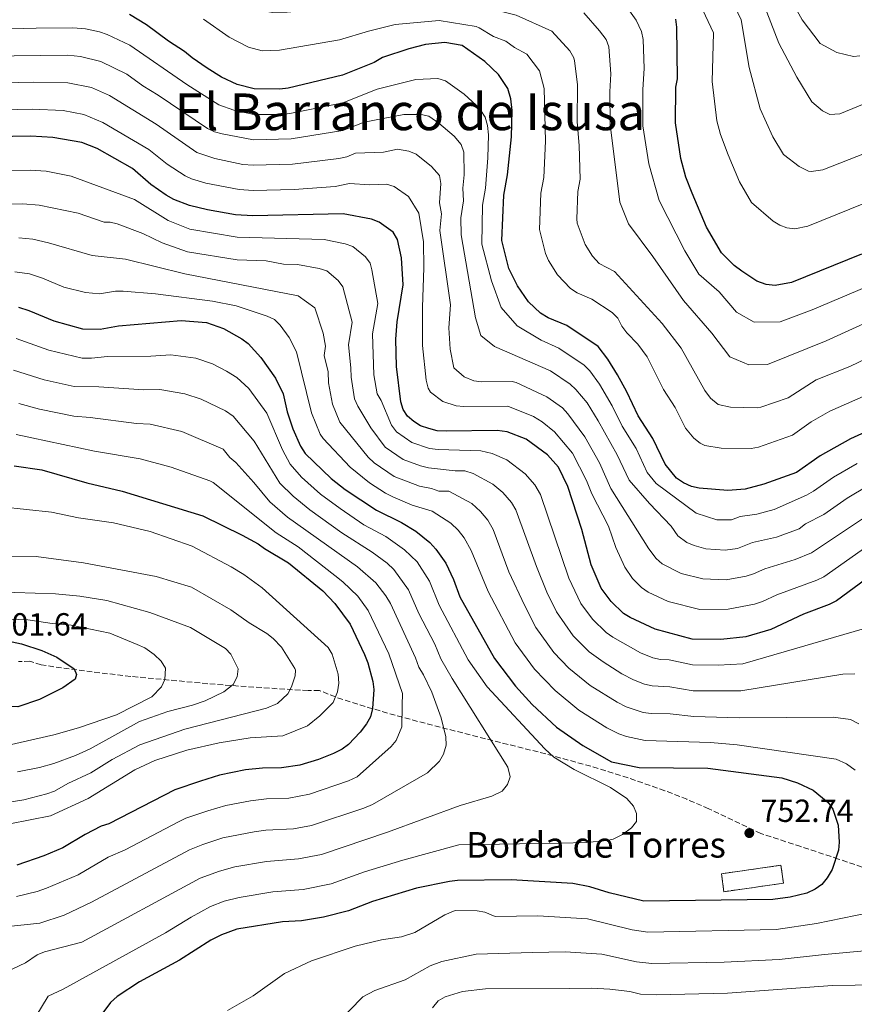
# Model space of a CAD drawing. Units: metres. Extents: x 651693 to 655153, y 4734726 to 4737115.
# Drawn here: x 653986 to 654247, y 4736572 to 4736881 of the extents above; entities that cross this region are included whole.
import ezdxf
from ezdxf.enums import TextEntityAlignment as Align

# ---------------------------------------------------------------- set-up
doc = ezdxf.new("R2010")
doc.units = ezdxf.units.M
doc.header["$MEASUREMENT"] = 0
doc.linetypes.add('DGN Style 3', pattern=[2.435890702152634, 1.739921930109024, -0.6959687720436097])
for name, color, linetype, lineweight in [('construcción   en ruinas', 1, 'Continuous', 0), ('contrucción  en ruinas', 1, 'DGN Style 3', 13), ('Cota de punto acotado terreno', 7, 'Continuous', 0), ('Curva de nivel directora', 30, 'Continuous', 30), ('Curva de nivel intermedia', 30, 'Continuous', 0), ('Punto acotado terreno (símbolo)', 7, 'Continuous', 0), ('Texto de Borda', 7, 'Continuous', 0), ('Texto de Área (paraje) menor', 7, 'Continuous', 0), ('Zona arbolada', 92, 'DGN Style 3', 0)]:
    doc.layers.add(name, color=color, linetype=linetype, lineweight=lineweight)
doc.styles.add('Style-Arial', font='arial.ttf')

# ---------------------------------------------------------------- blocks, each defined once
blk = doc.blocks.new('5PATER')
at = {"layer": 'Punto acotado terreno (símbolo)', "linetype": 'Continuous', "lineweight": 0}
h = blk.add_hatch(color=51, dxfattribs=at)
edge = h.paths.add_edge_path()
edge.add_ellipse((0, 0), major_axis=(-0.1095731443231308, -0.1110710700762829), ratio=0.9994222409660317, start_angle=0, end_angle=360)

msp = doc.modelspace()

# ---------------------------------------------------------------- linework, layer by layer
at = {"layer": 'construcción   en ruinas', "color": 1, "linetype": 'Continuous', "lineweight": 0, "extrusion": (-0.02674818210127458, 0.1883475765551652, 0.9817381143462208), "elevation": 875369.2600923775, "flags": 128}
msp.add_lwpolyline([(-1313713.200457863, -4513465.805753641), (-1313694.353227296, -4513465.805753641), (-1313694.35137026, -4513471.58800204), (-1313713.198600826, -4513471.58800204), (-1313713.200457863, -4513465.805753641)], close=True, dxfattribs=at)
at = {"layer": 'contrucción  en ruinas', "color": 1, "linetype": 'DGN Style 3', "lineweight": 13, "extrusion": (-0.02674818210127458, 0.1883475765551652, 0.9817381143462208), "elevation": 875369.2600923775, "flags": 128}
msp.add_lwpolyline([(-1313713.198600826, -4513471.58800204), (-1313694.35137026, -4513471.58800204), (-1313694.353227296, -4513465.805753641), (-1313713.200457862, -4513465.805753641), (-1313713.198600826, -4513471.58800204)], dxfattribs=at)
at = {"layer": 'Curva de nivel directora', "color": 30, "linetype": 'Continuous', "lineweight": 30, "flags": 128}
for points, elevation in [([(654169.989999999, 4736774.470000001), (654166.8899999986, 4736778.440000001), (654157.1199999986, 4736785.000000001), (654151.2600000004, 4736787.41), (654148.8799999999, 4736788.840000001), (654145.1000000001, 4736792.41), (654141.6199999999, 4736797.37), (654138.9499999988, 4736802.800000002), (654136.7499999994, 4736811.59), (654137.3199999994, 4736825.859999999), (654138.4799999995, 4736832.210000002), (654139.7499999991, 4736844.119999999), (654139.9500000002, 4736852.380000004), (654139.5700000002, 4736856.050000003), (654138.6399999983, 4736859.270000001), (654135.6499999998, 4736863.609999999), (654131.4400000009, 4736867.680000001), (654124.2599999993, 4736872.750000002), (654118.859999999, 4736873.67), (654112.8199999996, 4736872.980000001), (654107.5499999991, 4736871.710000002), (654099.3599999994, 4736868.940000001), (654096.7399999996, 4736867.420000001), (654086.7999999998, 4736863.439999999), (654069.8100000002, 4736859.350000001), (654067.1700000004, 4736859.01), (654059.0900000003, 4736859.09), (654053.7999999997, 4736860.470000002), (654048.8699999988, 4736862.840000001), (654044.3799999983, 4736865.61), (654039.6500000008, 4736868.869999999), (654037.2699999983, 4736870.880000001), (654032.2199999989, 4736874.039999999), (654025.3700000005, 4736879.230000001), (654020.0300000005, 4736882.380000001)], 700.0000000000001), ([(654249.4599999984, 4736807.320000002), (654227.5400000003, 4736798.440000001), (654222.4199999995, 4736797.470000001), (654219.5099999993, 4736797.870000001), (654216.6599999993, 4736798.850000001), (654211.8899999994, 4736802.01), (654209.5099999991, 4736803.74), (654205.5199999993, 4736807.720000001), (654200.8200000009, 4736815.820000002), (654196.3599999994, 4736826.4), (654194.3599999989, 4736831.440000001), (654192.7999999989, 4736837.300000002), (654191.1499999993, 4736848.45), (654191.2699999999, 4736859.630000001), (654191.8099999987, 4736862.279999999), (654191.5499999993, 4736878.460000004), (654191.2599999988, 4736880.940000001)], 675.0000000000001), ([(654111.2500000005, 4736753.580000001), (654109.1499999994, 4736754.930000001), (654107.2099999993, 4736756.570000002), (654105.7799999987, 4736758.620000001), (654105.0399999989, 4736761.060000001), (654103.6599999998, 4736772.180000001), (654103.5300000003, 4736780.750000002), (654103.9100000003, 4736786.17), (654105.8399999992, 4736797.730000002), (654105.24, 4736806.190000001), (654104.0300000008, 4736811.880000001), (654102.6999999987, 4736814.210000002), (654098.2300000006, 4736817.37), (654095.8999999993, 4736818.270000001), (654087.03, 4736820.02), (654058.67, 4736819.330000001), (654053.2499999999, 4736819.710000001), (654044.5199999991, 4736821.220000002), (654038.8499999985, 4736822.54), (654033.949999999, 4736824.42), (654031.4999999992, 4736825.859999999), (654026.7499999994, 4736829.17), (654020.9400000002, 4736834.160000001), (654009.8600000005, 4736840.430000001), (654005.0999999995, 4736842.300000002), (653996.0499999992, 4736843.940000001), (653989.089999999, 4736844.34), (653977.5599999998, 4736844.15)], 725.0000000000001), ([(653985.269999999, 4736790.730000001), (653988.480000001, 4736789.699999999), (653996.2999999997, 4736786.430000001), (654005.2800000005, 4736783.980000001), (654010.8399999995, 4736783.800000003), (654016.5599999992, 4736784.870000001), (654036.2099999988, 4736786.600000001), (654044.1900000006, 4736785.87), (654049.479999999, 4736783.99), (654055.2100000001, 4736780.78)], 750.0000000000001), ([(654055.2100000001, 4736780.78), (654057.2399999995, 4736779.300000001), (654061.1899999991, 4736774.990000002), (654065.76, 4736768.480000001), (654068.1899999997, 4736763.609999999), (654069.4599999993, 4736757.95), (654071.2000000004, 4736752.560000001), (654073.6300000001, 4736747.190000001), (654075.0699999996, 4736744.860000002), (654083.2100000001, 4736736.990000002), (654087.5899999988, 4736733.630000002), (654097.4900000007, 4736727.100000001), (654105.3099999994, 4736723.220000003), (654109.7899999986, 4736720.5), (654114.1200000005, 4736717.010000001), (654116.0400000005, 4736714.920000001), (654119.1699999997, 4736710.5), (654121.5900000005, 4736705.400000001), (654123.5700000008, 4736699.980000001), (654134.4699999995, 4736680.630000001), (654140.9600000004, 4736672.020000001), (654146.230000001, 4736666.230000002), (654153.8999999999, 4736659.07), (654162.1099999998, 4736653.400000002), (654171.0999999996, 4736648.300000002), (654179.7199999986, 4736646.52), (654201.2799999992, 4736646.230000001), (654224.4800000002, 4736643.240000002), (654229.42, 4736641.680000001), (654234.2799999993, 4736639.4), (654238.9599999997, 4736635.470000002), (654240.4100000004, 4736633.380000002), (654242.1000000002, 4736628.41), (654242.4600000001, 4736623.130000001), (654242.1799999984, 4736620.570000002), (654240.2400000005, 4736614.550000003), (654238.629999999, 4736611.930000001), (654237.0199999998, 4736609.789999999), (654234.9599999988, 4736608.37), (654232.3499999981, 4736607.130000002), (654227.0899999987, 4736605.880000002), (654221.6599999995, 4736605.07), (654181.1800000004, 4736604.630000004), (654170.3899999988, 4736607.189999999), (654164.3200000003, 4736609.100000001), (654159.0199999985, 4736610.180000001), (654139.6699999986, 4736611.289999999), (654122.869999999, 4736611.029999999), (654120.2899999997, 4736610.75), (654109.9699999997, 4736608.7), (654096.1499999996, 4736604.480000001), (654088.6999999997, 4736601.550000003), (654080.8699999999, 4736599.600000001), (654073.8899999994, 4736598.480000001), (654068.0199999998, 4736598.15), (654053.699999999, 4736595.800000002), (654048.8199999996, 4736594.08), (654045.5199999983, 4736592.380000002), (654035.7300000006, 4736586.100000001), (654023.1399999997, 4736579.310000001), (654016.1500000004, 4736574.730000001), (654014.0599999981, 4736572.810000001), (654011.0699999996, 4736568.77)], 750.0000000000001), ([(654256.3200000004, 4736754.130000001), (654245.9899999994, 4736749.510000001), (654236.480000001, 4736744.130000004), (654229.0999999982, 4736738.940000001), (654218.8599999989, 4736735.25), (654213.0000000005, 4736733.680000001), (654207.5699999989, 4736733.29), (654198.5700000002, 4736734.040000001), (654196.1299999993, 4736734.520000001), (654193.6700000005, 4736735.660000001), (654191.5000000002, 4736737.130000002), (654187.9299999983, 4736741.52), (654183.99, 4736749.580000003), (654179.399999999, 4736756.680000001), (654175.9199999988, 4736764.210000001), (654173.0099999985, 4736769.52), (654169.989999999, 4736774.470000001)], 700.0000000000001), ([(654252.7199999995, 4736706.880000001), (654241.5500000003, 4736698.710000001), (654239.3399999997, 4736697.54), (654231.3099999988, 4736694.540000001), (654221.0199999979, 4736689.690000001), (654213.2100000004, 4736687.460000002), (654205.3699999994, 4736686.619999999), (654196.3199999993, 4736686.699999999), (654184.7499999999, 4736689.810000001), (654176.9299999991, 4736693.45), (654174.8199999991, 4736694.790000001), (654170.9599999988, 4736698.53), (654167.8399999986, 4736702.710000004), (654164.7400000006, 4736709.95), (654161.779999999, 4736721.050000002), (654157.36, 4736734.57), (654154.5199999991, 4736740.619999999), (654151.0599999991, 4736744.460000001), (654144.2999999998, 4736749.369999999), (654138.35, 4736751.66), (654135.280000001, 4736752.080000001), (654119.2799999992, 4736751.820000002), (654116.4599999984, 4736752.010000002), (654113.8599999989, 4736752.680000001), (654111.2500000005, 4736753.580000001)], 725.0000000000001), ([(653983.8600000008, 4736741.03), (653992.5600000002, 4736739.77), (654006.6299999984, 4736735.730000001), (654017.7300000006, 4736733.080000003), (654043.0399999995, 4736725.359999999), (654055.3699999988, 4736719.330000001), (654060.3499999987, 4736716.590000001), (654062.3400000002, 4736715.07), (654069.8599999994, 4736710.62), (654080.5900000005, 4736701.850000001), (654084.4199999993, 4736697.910000001), (654089.2299999995, 4736691.4), (654093.7200000001, 4736681.9), (654094.7699999983, 4736679.260000001), (654096.3399999996, 4736673.4), (654096.6399999991, 4736670.91), (654096.2399999991, 4736664.92), (654095.5700000006, 4736662.32), (654094.3500000003, 4736660.15), (654092.360000001, 4736657.57), (654088.6500000006, 4736653.740000002), (654086.65, 4736652.250000001), (654083.9900000002, 4736650.840000001), (654079.2999999986, 4736649.03), (654073.3899999987, 4736647.230000001), (654067.6899999991, 4736646.350000001), (654061.7100000001, 4736646.250000002), (654056.4100000003, 4736645.710000001), (654048.2499999997, 4736644.09), (654042.2500000005, 4736642.180000002), (654034.2899999988, 4736639.460000001), (654013.5199999994, 4736628.779999999), (654011.11, 4736628.100000001), (654006.1099999998, 4736625.529999999), (653999.1799999987, 4736621.28), (653993.2100000007, 4736618.800000002), (653984.7799999994, 4736615.84)], 775.0000000000001), ([(653985.0399999988, 4736665.51), (653978.8600000007, 4736665.65), (653970.5799999994, 4736668.34), (653967.7299999995, 4736669.820000002), (653963.5199999984, 4736672.680000001), (653958.23, 4736677.470000001), (653955.5599999989, 4736680.510000001), (653954.0500000003, 4736683.310000001), (653953.4299999988, 4736685.79), (653953.5299999993, 4736686.42), (653954.7400000008, 4736687.850000001), (653957.0099999995, 4736688.890000002), (653967.2800000003, 4736688.78), (653972.03, 4736688.310000001), (653986.1799999987, 4736685.28), (653992.5199999999, 4736683.100000001), (653997.2299999995, 4736681.050000001), (654002.6699999998, 4736677.380000001), (654003.4099999998, 4736675.630000001), (654002.9600000004, 4736674.150000001), (653999.1899999997, 4736671.490000002), (653991.8299999991, 4736667.74), (653985.0399999988, 4736665.51)], 800.0000000000003)]:
    msp.add_lwpolyline(points, dxfattribs=dict(at, elevation=elevation))
at = {"layer": 'Curva de nivel intermedia', "color": 30, "linetype": 'Continuous', "lineweight": 0, "flags": 128}
for points, elevation in [([(653978.2400000015, 4736919.939999999), (653986.0500000013, 4736920.810000001), (653997.8600000021, 4736921.470000001), (654004.6300000001, 4736921.09), (654007.7800000017, 4736919.640000002), (654011.51, 4736918.81), (654013.8200000012, 4736917.859999999), (654018.1500000008, 4736913.98), (654022.2700000001, 4736911.099999999), (654026.07, 4736907.31), (654030.29, 4736904.619999998), (654032.370000001, 4736902.59), (654043.6500000019, 4736894.490000002), (654055.8200000002, 4736886.55), (654061.7100000001, 4736883.63), (654064.9900000012, 4736883.039999999), (654069.4700000006, 4736883.199999998), (654089.2600000007, 4736884.96), (654097.6800000007, 4736886.06), (654112.2800000008, 4736886.949999999), (654124.9500000001, 4736885.850000001), (654130.490000001, 4736884.970000002), (654141.24, 4736882.220000001), (654152.36, 4736877.199999999)], 690), ([(654252.5800000011, 4736855.429999999), (654242.6900000003, 4736851.339999998), (654239.4800000006, 4736851.109999998), (654237.2499999999, 4736852.199999999), (654233.8800000015, 4736855.050000001), (654229.200000001, 4736862.84), (654223.5100000004, 4736873.470000002), (654212.7200000009, 4736901.319999999)], 660.0000000000001), ([(654250.9000000001, 4736839.080000001), (654237.3000000013, 4736833.740000002), (654233.6600000003, 4736833.199999998), (654232.8200000019, 4736833.37), (654229.8600000005, 4736834.779999998), (654224.9400000006, 4736838.56), (654221.6100000005, 4736844.140000002), (654217.6699999997, 4736852.92), (654214.2200000008, 4736865.850000001), (654211.7100000007, 4736880.74), (654205.4500000001, 4736893.99)], 665), ([(654248.8799999995, 4736869.439999999), (654246.9500000007, 4736869.300000001), (654241.7400000005, 4736870.51), (654236.500000001, 4736873.349999999), (654230.8600000017, 4736880.730000001), (654224.25, 4736892.720000001)], 655), ([(654250.1300000012, 4736823.180000001), (654232.5899999995, 4736816.069999999), (654228.4900000002, 4736815.300000001), (654226.0500000016, 4736815.569999998), (654223.8900000001, 4736816.4), (654221.7100000009, 4736817.71), (654214.9800000007, 4736823.49), (654211.2100000001, 4736829.98), (654207.6500000015, 4736838.439999999), (654205.28, 4736844.859999998), (654204.1, 4736849.13), (654202.6100000013, 4736861.449999998), (654203.0100000014, 4736876.71), (654198.0600000004, 4736887.470000001)], 670.0000000000001), ([(654176.2500000017, 4736884.27), (654178.7999999998, 4736880.669999998), (654180.4900000019, 4736877.07), (654180.9700000002, 4736874.619999998), (654181.3200000012, 4736865.529999999), (654180.9299999999, 4736858.909999999), (654180.9299999999, 4736847.579999999), (654182.7800000008, 4736835.59), (654186.0000000016, 4736824.17), (654194.0300000004, 4736808.34), (654198.4100000013, 4736801.060000001), (654204.7800000017, 4736795.550000001), (654210.2500000012, 4736789.180000001), (654215.8200000012, 4736786.02), (654223.9300000004, 4736786.149999999), (654233.9400000018, 4736789.88), (654254.4299999995, 4736798.609999998)], 680), ([(654043.2600000007, 4736880.960000001), (654051.2800000005, 4736875.349999999), (654057.3800000005, 4736872.189999999), (654061.6200000005, 4736871.09), (654067.0800000011, 4736871.220000001), (654085.860000001, 4736874.509999998), (654094.9000000001, 4736877.249999999), (654103.3100000012, 4736879.34), (654117.0500000007, 4736880.560000001), (654128.6900000017, 4736878.699999999), (654129.5900000001, 4736878.289999999), (654134.0899999995, 4736875.539999999), (654137.9600000009, 4736874.03), (654140.660000001, 4736872.09), (654144.5700000003, 4736870.050000002), (654148.5700000012, 4736864.79), (654149.9900000006, 4736859.26), (654150.3600000016, 4736842.76), (654149.860000001, 4736831.350000001), (654148.9500000012, 4736826.430000001), (654148.4900000008, 4736815.019999999), (654150.430000001, 4736807.52), (654151.3099999994, 4736805.350000001), (654154.2000000017, 4736800.850000001), (654158.2000000004, 4736796.59), (654160.3399999995, 4736795.170000001), (654164.9700000008, 4736793.279999999), (654171.2899999997, 4736789.029999998), (654173.0900000012, 4736787.300000001), (654174.3699999999, 4736784.730000001), (654175.8700000017, 4736782.699999998), (654179.2900000017, 4736779.180000001), (654182.3100000013, 4736775.189999998), (654187.420000001, 4736764.92), (654191.0900000011, 4736759.24), (654194.2600000006, 4736752.77), (654196.9000000004, 4736749.699999998), (654198.8400000005, 4736748.100000001), (654200.3400000003, 4736747.369999999), (654205.4700000001, 4736746.5), (654214.8800000001, 4736746.439999999), (654217.1900000013, 4736746.890000001), (654227.7600000015, 4736750.65), (654233.6700000013, 4736754.800000001), (654239.5499999998, 4736758.130000002), (654252.570000002, 4736763.84)], 695), ([(654162.4200000004, 4736882.92), (654167.3700000015, 4736877.32), (654169.3700000019, 4736874.630000001), (654170.2100000001, 4736872.269999999), (654170.8700000017, 4736863.789999999), (654170.5900000001, 4736858.199999998), (654170.6500000004, 4736847.970000001), (654173.6700000003, 4736823.649999999), (654176.3700000002, 4736816.880000001), (654184.0000000012, 4736806.609999998), (654193.6399999993, 4736792.810000001), (654202.570000001, 4736782.56), (654208.2000000015, 4736775.189999998), (654214.0900000011, 4736772.680000001), (654219.9299999995, 4736772.779999998), (654238.3099999994, 4736780.210000001), (654257.1699999998, 4736788.769999999)], 685.0000000000001), ([(653962.9500000007, 4736877.460000001), (653990.8400000012, 4736878.13), (654002.2300000017, 4736878.239999999), (654006.2199999993, 4736877.949999998), (654010.6500000017, 4736877.01), (654013.0099999999, 4736876.180000001), (654020.14, 4736872.779999998), (654038.0500000005, 4736860.46), (654048.0300000006, 4736854.13), (654052.7000000001, 4736852.489999999), (654059.0099999999, 4736851.140000001), (654067.7699999996, 4736851.130000001), (654070.2500000005, 4736851.41), (654086.8500000013, 4736854.759999998), (654097.6900000018, 4736859.000000001), (654109.7400000017, 4736862.099999999), (654116.6700000007, 4736862.389999999), (654119.0500000013, 4736861.67), (654124.9500000001, 4736857.51), (654128.6500000014, 4736854.019999999), (654130.1199999999, 4736852.4), (654131.4499999998, 4736850.259999999), (654132.2000000008, 4736847.680000001), (654132.5000000005, 4736844.749999999), (654132.3200000015, 4736837.560000001), (654131.5700000006, 4736827.980000001), (654130.6400000006, 4736822.640000001), (654130.4500000007, 4736810.509999999), (654133.4800000016, 4736798.99), (654136.5400000016, 4736790.600000001), (654141.5000000015, 4736784.830000001), (654149.0400000009, 4736780.409999999), (654154.5599999994, 4736777.869999998), (654162.5099999999, 4736772.529999998), (654164.3000000003, 4736770.800000001), (654167.290000001, 4736766.619999998), (654171.3099999998, 4736759.859999999), (654174.4200000011, 4736753.470000001), (654178.7700000008, 4736746.430000001), (654182.3100000013, 4736738.890000001), (654185.0700000018, 4736735.5), (654197.6200000001, 4736726.159999999), (654204.1400000001, 4736724.13), (654208.7000000001, 4736724.119999998), (654211.4100000011, 4736725.109999998), (654216.6600000015, 4736725.849999999), (654222.0199999993, 4736727.359999999), (654232.2200000007, 4736731.850000001), (654234.4200000003, 4736733.029999998), (654240.7100000001, 4736737.500000001), (654248.0700000003, 4736741.759999999)], 705), ([(654152.36, 4736877.199999999), (654158.0300000005, 4736871.010000001), (654159.3000000003, 4736868.86), (654159.4900000001, 4736867.949999998), (654160.4300000012, 4736860.539999999), (654160.3799999999, 4736848.849999999), (654160.9699999999, 4736841.390000001), (654161.2600000004, 4736830.819999999), (654160.5700000019, 4736827.009999999), (654160.2300000022, 4736818.439999999), (654160.3799999999, 4736817.029999998), (654162.8499999996, 4736810.329999999), (654165.1100000016, 4736806.749999999), (654167.2599999997, 4736804.449999999), (654172.0700000019, 4736801.880000001), (654186.9400000004, 4736785.56), (654192.9000000017, 4736777.859999999), (654200.3400000003, 4736764.66), (654202.0999999995, 4736762.17), (654204.5600000003, 4736760.25), (654208.3600000001, 4736759.400000001), (654216.7700000012, 4736759.2), (654217.890000001, 4736759.350000001), (654226.4299999994, 4736762.350000001), (654235.2600000005, 4736767.959999999), (654245.7300000001, 4736772.170000001), (654260.3200000013, 4736779.100000001)], 690), ([(654158.110000001, 4736766.63), (654151.9900000012, 4736770.749999999), (654134.4600000007, 4736778.38), (654130.1900000013, 4736781.88), (654128.4800000016, 4736787.380000001), (654123.9800000021, 4736813.42), (654123.8900000004, 4736818.699999998), (654124.7000000018, 4736824.08), (654124.4900000016, 4736827.99), (654124.9299999997, 4736832.16), (654124.8200000003, 4736839.310000001), (654123.9700000009, 4736841.66), (654121.7500000015, 4736844.349999999), (654116.9300000002, 4736848.42), (654113.85, 4736850.599999999), (654111.3900000014, 4736851.109999998), (654106.0600000004, 4736851.100000001), (654093.5299999999, 4736848.679999999), (654086.8900000014, 4736846.07), (654070.6999999998, 4736843.470000001), (654058.9200000004, 4736843.189999999), (654049.1100000002, 4736844.999999999), (654046.6800000005, 4736845.659999999), (654044.5100000004, 4736846.699999998), (654029.0000000002, 4736857.179999999), (654024.2300000006, 4736860.060000001), (654019.1699999999, 4736863.71), (654011.0300000017, 4736867.710000001), (654004.7100000007, 4736869.289999999), (654000.6900000017, 4736869.67), (653975.3, 4736869.400000001)], 710.0000000000001), ([(654099.6100000018, 4736839.329999999), (654090.9100000004, 4736838.980000001), (654088.1299999999, 4736837.859999998), (654085.6900000012, 4736837.3), (654071.1400000001, 4736835.529999999), (654058.8400000001, 4736835.23), (654055.5900000001, 4736835.46), (654046.77, 4736837.259999999), (654041.1200000016, 4736839.199999999), (654028.4200000013, 4736848.039999999), (654013.8099999999, 4736857.009999999), (654008.1000000013, 4736859.550000001), (654000.7300000021, 4736860.980000001), (653989.9699999995, 4736861.23), (653975.5500000004, 4736860.930000001)], 715.0000000000001), ([(653975.3100000012, 4736852.439999999), (653989.5300000014, 4736852.789999999), (653999.2300000021, 4736852.38), (654005.7000000008, 4736851.059999999), (654011.7300000013, 4736848.640000001), (654026.1000000013, 4736840.16), (654031.8099999998, 4736835.569999999), (654037.4699999995, 4736831.850000001), (654039.4600000009, 4736830.9), (654043.9300000013, 4736829.59), (654054.420000001, 4736827.59), (654058.7500000005, 4736827.279999999), (654071.5900000016, 4736827.59), (654084.4999999999, 4736828.54), (654088.9700000002, 4736829.499999999), (654095.3200000003, 4736829.020000001), (654100.5400000017, 4736829.26), (654102.9400000002, 4736828.529999998), (654107.4400000017, 4736825.390000001), (654110.7499999999, 4736820.210000001), (654112.1900000015, 4736811.15), (654112.3200000012, 4736803.029999999), (654111.8700000019, 4736790.689999999), (654111.8800000009, 4736778.730000001), (654113.0300000019, 4736767.81), (654113.6399999999, 4736765.38), (654114.400000002, 4736764.100000001), (654118.2100000008, 4736761.210000002), (654122.3600000015, 4736759.81), (654124.8400000003, 4736759.570000002), (654138.5599999999, 4736759.67), (654146.6400000001, 4736756.42), (654149.3800000005, 4736754.819999998), (654153.2300000016, 4736751.640000001), (654158.8399999997, 4736744.970000001), (654163.2499999999, 4736736.41), (654164.8900000004, 4736732.220000002), (654170.1000000006, 4736722.149999999), (654172.480000001, 4736715.369999998), (654175.2599999993, 4736709.25), (654177.6900000012, 4736705.720000001), (654180.520000001, 4736702.890000002)], 720), ([(654254.8099999995, 4736727.720000001), (654233.7500000017, 4736713.789999997), (654228.6700000013, 4736711.689999999), (654219.1000000002, 4736708.759999999), (654215.6400000001, 4736707.130000001), (654213.2400000017, 4736706.420000001), (654206.980000001, 4736705.33), (654199.7500000002, 4736705.56), (654192.8800000015, 4736707.289999999), (654186.9200000003, 4736710.27), (654185.0899999996, 4736711.960000002), (654182.7400000005, 4736715.029999998), (654170.9100000019, 4736733.869999998), (654167.3700000015, 4736741.929999999), (654162.7800000003, 4736750.109999999), (654157.4200000004, 4736757.349999999), (654155.6900000003, 4736759.140000001), (654150.8500000011, 4736762.67), (654141.26, 4736767.170000001), (654139.9900000005, 4736767.470000001), (654130.3900000004, 4736767.309999999), (654127.9200000004, 4736767.62), (654124.9100000019, 4736768.920000001), (654121.7200000001, 4736771.679999999), (654120.5600000002, 4736777.57), (654120.150000001, 4736784.27), (654120.6200000005, 4736791.480000001), (654117.2400000007, 4736814.76), (654117.8100000008, 4736820.01), (654117.2200000007, 4736823.400000001), (654117.6000000006, 4736829.480000001), (654117.2200000007, 4736831.939999999), (654114.6600000013, 4736834.839999998), (654109.8800000005, 4736838.649999999), (654107.5900000016, 4736839.640000001), (654103.9800000016, 4736840.209999999), (654099.6100000018, 4736839.329999999)], 715.0000000000001), ([(653974.9700000016, 4736833.430000001), (653988.91, 4736833.699999998), (653993.89, 4736833.300000001), (654001.7800000003, 4736831.779999998), (654021.5599999994, 4736824.429999999), (654032.1100000016, 4736817.869999999), (654038.9500000014, 4736815.189999999), (654053.7500000005, 4736812.649999999), (654081.070000001, 4736811.880000001), (654087.6500000014, 4736810.529999998), (654090.0300000019, 4736809.76), (654094.0400000019, 4736806.519999999), (654095.4600000011, 4736804.5), (654096.0100000009, 4736802.41), (654097.8200000015, 4736791.880000001), (654096.2400000012, 4736782.350000001), (654096.6300000001, 4736769.509999999), (654097.6800000007, 4736763.619999999), (654098.91, 4736761.439999999), (654102.1900000012, 4736753.719999999), (654103.7000000001, 4736751.71), (654108.5000000012, 4736748.279999998), (654114.0199999998, 4736746.470000001)], 730), ([(653973.38, 4736822.779999999), (653986.5800000011, 4736823.060000001), (653991.7399999998, 4736822.659999999), (654003.9500000007, 4736820.130000001), (654012.1100000013, 4736817.34), (654013.9700000009, 4736817.399999999), (654016.1900000004, 4736816.880000001), (654024.2200000016, 4736813.859999999), (654030.2699999998, 4736810.849999998), (654038.2600000006, 4736808.039999999), (654053.8200000019, 4736805.609999998), (654062.9000000014, 4736805.26), (654068.3000000014, 4736804.179999999), (654072.6399999999, 4736804.100000001), (654079.4400000017, 4736802.869999998), (654081.8300000011, 4736802.140000001)], 735.0000000000001), ([(653985.3200000003, 4736812.429999999), (653989.7599999994, 4736811.99), (653994.6900000002, 4736810.859999999), (654008.3800000007, 4736806.890000001), (654018.780000001, 4736805.759999999), (654037.3600000021, 4736801.189999999), (654072.8500000001, 4736794.289999997), (654078.1100000016, 4736790.470000001), (654080.7000000001, 4736782.630000001), (654081.5100000014, 4736778.519999999), (654081.0199999998, 4736775.559999999), (654082.3300000017, 4736770.470000001), (654082.3800000009, 4736767.039999999), (654083.6600000015, 4736760.310000001), (654085.9500000004, 4736754.720000001), (654094.870000001, 4736743.699999999), (654096.7000000017, 4736741.980000001), (654102.9900000015, 4736737.689999999), (654110.9000000019, 4736734.66), (654114.6300000001, 4736733.909999998), (654116.9900000005, 4736733.079999999), (654120.1200000019, 4736733.079999999), (654127.2800000012, 4736729.17), (654130.0500000005, 4736726.74), (654132.3000000014, 4736723.980000001), (654134.0200000004, 4736721.029999999), (654138.9600000001, 4736707.829999999), (654143.7800000013, 4736697.300000001), (654147.370000001, 4736690.359999998), (654153.0500000005, 4736682.509999999), (654157.6700000007, 4736677.649999999), (654164.4299999999, 4736672.210000001), (654172.9000000012, 4736666.970000001), (654175.6799999997, 4736665.449999999), (654181.0000000015, 4736663.710000001), (654183.4700000014, 4736663.369999998), (654189.4700000007, 4736663.289999999), (654196.8600000001, 4736662.449999998), (654211.0900000016, 4736662.029999999), (654240.5100000009, 4736662.289999999), (654245.9600000003, 4736661.560000001), (654248.570000001, 4736660.189999998)], 740.0000000000001), ([(653984.0700000009, 4736801.789999999), (653988.7400000002, 4736801.13), (653992.7600000014, 4736799.849999999), (653999.4900000015, 4736796.960000001), (654006.2000000014, 4736795.279999998), (654010.5900000012, 4736794.939999999), (654015.7000000009, 4736795.710000002), (654018.05, 4736795.74), (654028.1799999999, 4736794.929999999), (654046.000000001, 4736792.640000001), (654053.4900000012, 4736791.109999999), (654063.1400000004, 4736787.92), (654065.5099999999, 4736786.869999999), (654067.28, 4736785.099999999), (654070.0300000014, 4736781.179999999), (654072.3800000006, 4736776.76), (654077.0700000002, 4736757.66), (654079.7900000003, 4736750.960000001), (654080.7600000004, 4736749.600000001), (654089.1600000003, 4736740.59), (654095.250000001, 4736735.71), (654100.24, 4736732.4), (654102.5600000002, 4736731.329999999), (654108.650000001, 4736728.73), (654114.9299999997, 4736726.79), (654120.7000000008, 4736723.090000001), (654123.040000001, 4736720.830000001), (654124.8899999995, 4736718.430000001), (654127.070000001, 4736714.51), (654132.400000002, 4736701.680000001), (654140.9500000017, 4736685.52), (654147.0100000012, 4736677.260000001), (654153.4000000015, 4736670.579999999), (654160.7999999999, 4736664.5), (654169.6600000003, 4736658.919999998), (654173.4199999998, 4736656.989999999), (654175.7900000013, 4736656.199999998), (654181.5900000016, 4736654.949999998), (654202.0999999995, 4736654.31), (654210.5199999993, 4736653.569999999), (654241.49, 4736649.059999999), (654244.7500000012, 4736647.609999998), (654247.4300000012, 4736645.63)], 745), ([(654081.8300000011, 4736802.140000001), (654085.4000000006, 4736799.100000001), (654086.8900000014, 4736797.12), (654089.8100000008, 4736786.029999998), (654088.6300000005, 4736778.930000001), (654089.4300000007, 4736771.75), (654089.4700000009, 4736768.749999999), (654090.5999999996, 4736762.05), (654091.5499999997, 4736759.73), (654095.7100000015, 4736752.899999999), (654100.2000000019, 4736746.849999998), (654105.7499999997, 4736742.99), (654111.2599999994, 4736740.970000001), (654113.6900000013, 4736740.38), (654122.0800000001, 4736739.4), (654125.0800000017, 4736739.45), (654127.7000000014, 4736738.569999999), (654133.8600000015, 4736735.240000002), (654137.0500000013, 4736732.639999999), (654139.7100000011, 4736729.519999999), (654141.0800000012, 4736727.230000001), (654147.6000000013, 4736709.439999998), (654150.810000001, 4736701.4), (654153.8100000005, 4736695.220000001), (654159.1000000013, 4736687.75), (654164.1100000002, 4736682.699999998), (654168.4300000009, 4736679.59), (654174.3300000017, 4736675.880000001), (654177.9700000007, 4736673.99), (654181.4100000006, 4736672.640000001), (654183.8500000014, 4736672.100000001), (654189.3400000011, 4736671.739999999), (654196.6900000003, 4736670.529999998), (654211.6600000015, 4736670.49), (654243.6200000001, 4736675.77), (654247.390000001, 4736675.83)], 735.0000000000001), ([(653984.4900000012, 4736780.869999997), (653994.7999999998, 4736777.210000001), (654005.2200000002, 4736774.759999999), (654008.1500000005, 4736774.720000001), (654013.1200000015, 4736775.279999999), (654026.7600000006, 4736775.390000001), (654032.9900000001, 4736775.749999999), (654040.810000001, 4736774.73), (654046.000000001, 4736772.929999998), (654050.4700000014, 4736770.7), (654053.640000001, 4736768.710000001), (654057.4500000018, 4736765.199999999), (654063.0399999998, 4736757.539999999), (654067.9999999999, 4736745.980000001), (654070.3500000011, 4736741.48), (654073.9000000006, 4736737.439999999), (654079.900000002, 4736732.099999999), (654086.1000000002, 4736727.619999999), (654093.5099999999, 4736722.539999999), (654100.3300000017, 4736718.84), (654106.2700000005, 4736714.730000001), (654110.1399999995, 4736710.92), (654114.04, 4736704.869999999), (654117.1300000013, 4736697.359999999), (654126.1900000004, 4736680.269999999), (654132.1000000002, 4736671.8)], 755), ([(653983.6799999997, 4736770.960000001), (653993.2999999999, 4736767.98), (654002.6600000008, 4736765.869999999), (654010.4500000007, 4736765.749999999), (654024.5000000009, 4736764.810000001), (654029.5000000009, 4736764.939999999), (654037.4300000013, 4736763.59), (654042.5200000008, 4736761.88), (654050.1400000006, 4736758.27), (654052.5700000003, 4736756.619999998), (654059.0600000012, 4736748.779999999), (654067.2000000017, 4736735.560000001), (654071.3400000012, 4736731.470000001), (654076.5800000007, 4736727.199999998), (654086.5800000008, 4736720.050000001)], 760), ([(654251.440000001, 4736734.74), (654244.9500000001, 4736730.86), (654237.6400000011, 4736725.769999999), (654231.8899999999, 4736722.82), (654229.8500000014, 4736721.32), (654222.7999999993, 4736718.689999999), (654215.2600000001, 4736716.939999999), (654210.5599999997, 4736715.12), (654206.6900000004, 4736714.619999999), (654200.6100000008, 4736715.039999999), (654196.9500000018, 4736716.019999999), (654194.6600000008, 4736717.009999999), (654191.8600000001, 4736719.029999999), (654189.7900000003, 4736722.100000001), (654182.9700000007, 4736729.17), (654176.6000000006, 4736736.48), (654172.9100000003, 4736744.479999999), (654166.9300000012, 4736755.13), (654163.4500000009, 4736760.779999998), (654159.9500000007, 4736764.949999998), (654158.110000001, 4736766.63)], 710.0000000000001), ([(653985.3400000005, 4736760.59), (653991.8100000013, 4736758.76), (654002.5700000015, 4736756.58), (654007.7400000015, 4736756.180000001), (654022.240000001, 4736754.230000001), (654026.5599999995, 4736754.05)], 765.0000000000001), ([(654026.5599999995, 4736754.05), (654036.4600000014, 4736751.770000001), (654049.4000000008, 4736746.199999998), (654051.4500000004, 4736743.58), (654053.4100000006, 4736742.020000001), (654059.0000000009, 4736735.76), (654063.9899999998, 4736729.749999999), (654069.5900000011, 4736724.900000001), (654091.5200000005, 4736709.319999999), (654097.1900000012, 4736704.34), (654100.3300000017, 4736700.289999999), (654101.78, 4736697.819999999), (654109.620000001, 4736680.869999998), (654110.6700000016, 4736677.929999999), (654112.1900000015, 4736675.49), (654114.7599999997, 4736670.119999999), (654117.7400000015, 4736662.039999999), (654119.1500000019, 4736656.09), (654119.2800000014, 4736653.519999999), (654118.440000001, 4736650.689999999), (654117.2000000007, 4736648.439999999), (654113.4200000009, 4736644.789999997), (654096.1699999997, 4736634.869999998), (654093.4299999994, 4736633.689999999), (654077.1000000014, 4736628.33), (654071.4500000009, 4736627.310000001), (654062.7400000005, 4736626.859999999), (654059.0800000014, 4736626.359999998), (654049.28, 4736624.4), (654043.0400000017, 4736622.34), (654038.8200000017, 4736620.649999999), (654008.1600000017, 4736604.3), (653999.5600000008, 4736600.180000001), (653991.9800000011, 4736597.719999999), (653983.1100000021, 4736596.720000001)], 765.0000000000001), ([(653984.5500000014, 4736750.810000001), (654009.1100000016, 4736745.599999999), (654023.3400000008, 4736743.199999998), (654033.0700000006, 4736740.599999999), (654045.2400000012, 4736736.27), (654046.2200000001, 4736735.779999999), (654065.9700000002, 4736719.98), (654072.9300000005, 4736715.59), (654084.4200000016, 4736706.680000001), (654086.9299999995, 4736704.689999999), (654091.5499999997, 4736700.119999999), (654094.88, 4736695.699999998), (654101.2700000004, 4736682.100000001), (654105.6200000001, 4736669.660000001), (654105.4900000005, 4736666.009999999), (654105.3899999999, 4736659.189999999), (654103.5700000004, 4736654.989999999), (654102.0700000006, 4736653.02), (654091.400000002, 4736643.55), (654088.7100000009, 4736642.269999999), (654076.4500000009, 4736638.09), (654069.950000001, 4736636.890000001), (654062.9700000006, 4736636.630000002), (654058.0000000017, 4736636.079999999), (654050.23, 4736634.579999999), (654044.5400000014, 4736632.900000001), (654037.7000000018, 4736630.560000001), (654035.440000002, 4736629.480000001), (654018.6600000004, 4736620.690000001), (654013.3499999995, 4736618.359999998), (654003.9700000007, 4736612.890000001), (653994.0199999998, 4736608.66), (653991.0500000013, 4736607.619999999), (653984.5800000007, 4736606.11)], 770), ([(654114.0199999998, 4736746.470000001), (654116.7200000001, 4736746.090000001), (654130.1800000002, 4736745.76), (654133.6900000017, 4736744.899999999), (654138.2600000004, 4736742.900000001), (654144.0600000008, 4736738.550000001), (654147.1100000017, 4736735.069999998), (654148.7900000003, 4736732.069999999), (654157.730000001, 4736705.779999999), (654161.4700000006, 4736697.890000001), (654165.1500000019, 4736693), (654169.4600000012, 4736688.749999999), (654171.5199999999, 4736687.320000002), (654180.2200000014, 4736682.439999999), (654184.0200000012, 4736680.890000001), (654186.4700000011, 4736680.369999999), (654189.2100000014, 4736680.189999999), (654196.5100000014, 4736678.619999999), (654204.5500000014, 4736678.539999999), (654212.2300000016, 4736678.960000001), (654253.5800000001, 4736691.020000001)], 730), ([(653979.9300000013, 4736728.140000001), (653995.5700000009, 4736726.52), (654004.0600000002, 4736724.749999999), (654015.0300000004, 4736723.189999999), (654026.5000000015, 4736720.399999999), (654039.6799999999, 4736715.830000001)], 780.0000000000001), ([(654086.5800000008, 4736720.050000001), (654096.1200000006, 4736713.96), (654100.8099999999, 4736710.52), (654102.8300000007, 4736708.57), (654107.4999999999, 4736702.16), (654110.6900000017, 4736694.739999999), (654115.7300000021, 4736685.159999999), (654117.650000002, 4736680.539999999), (654121.1400000011, 4736674.350000001), (654138.6100000013, 4736646.59), (654139.3500000011, 4736643.539999999), (654138.4600000017, 4736641.130000001), (654136.8400000011, 4736639.109999998), (654133.570000001, 4736637.53), (654123.62, 4736634.539999999), (654100.9300000007, 4736626.180000001), (654080.1600000013, 4736619.199999999), (654072.9500000007, 4736617.829999999), (654063.0199999998, 4736617.050000002), (654053.0300000008, 4736615.369999998), (654048.1900000017, 4736614.029999999), (654042.2100000002, 4736611.820000002), (654005.0900000005, 4736591.7), (653993.4299999997, 4736588.749999999), (653991.150000002, 4736587.75), (653987.4000000014, 4736585.249999999), (653978.730000001, 4736581.230000001)], 760), ([(654180.520000001, 4736702.890000002), (654182.5599999995, 4736701.460000001), (654188.8200000002, 4736698.550000001), (654198.8000000003, 4736695.939999999), (654207.6100000015, 4736696.05), (654215.9400000018, 4736697.67), (654218.4200000007, 4736698.45), (654222.9400000002, 4736700.58), (654235.4000000014, 4736705.140000001), (654237.6499999999, 4736706.250000001), (654258.1700000011, 4736720.699999999)], 720), ([(654039.6799999999, 4736715.830000001), (654051.9100000008, 4736709.330000001), (654055.8700000016, 4736706.92), (654061.6100000015, 4736702.730000001), (654082.2600000001, 4736684.119999998), (654083.5499999998, 4736681.970000001), (654085.4100000019, 4736675.73), (654085.6200000019, 4736672.869999998), (654085.1900000006, 4736670.159999999), (654083.8300000015, 4736666.849999999), (654079.7099999998, 4736662.619999997), (654075.8300000017, 4736659.539999997), (654068.1200000005, 4736656.359999999), (654057.860000001, 4736655.800000001), (654048.1500000014, 4736654.16), (654037.9700000001, 4736651.939999998), (654028.0000000012, 4736648.659999999), (654021.7000000002, 4736645.779999998), (654007.1300000013, 4736636.789999999), (653995.3300000017, 4736631.31), (653982.550000001, 4736628.869999998)], 780.0000000000001), ([(653982.35, 4736635.619999999), (653986.9299999997, 4736636.399999999), (653994.1500000015, 4736638.27), (653996.540000001, 4736639.029999999), (654000.7300000021, 4736641.449999998), (654007.9300000014, 4736644.77), (654014.6100000001, 4736648.960000001), (654023.2500000015, 4736653.539999999), (654037.4000000001, 4736658.51), (654062.9500000004, 4736665.029999999), (654066.4599999997, 4736666.5), (654069.6600000004, 4736669.550000001), (654070.8400000005, 4736671.750000001), (654071.9600000004, 4736675.180000001), (654072.0499999998, 4736676.939999999), (654071.7999999997, 4736677.550000001), (654067.7100000014, 4736684.17), (654065.0400000003, 4736686.939999999), (654063.050000001, 4736688.449999999), (654057.5200000012, 4736691.769999999), (654051.75, 4736695.910000001), (654039.4200000007, 4736702.939999998), (654028.4000000014, 4736706.359999998), (654005.6300000015, 4736710.59), (653990.7699999998, 4736712.59), (653968.7700000011, 4736712.470000001)], 785), ([(653984.9500000017, 4736645.13), (653991.8700000016, 4736646.529999998), (653996.3200000019, 4736647.779999998), (654003.1100000001, 4736650.239999999), (654007.660000001, 4736652.309999999), (654023.1300000007, 4736660.890000001), (654031.9999999999, 4736664.07), (654039.8000000007, 4736665.999999999), (654043.7800000015, 4736667.359999998), (654049.630000001, 4736670.180000001), (654052.5099999999, 4736672.449999998), (654053.7500000005, 4736674.939999998), (654054.0900000002, 4736677.41), (654051.7800000012, 4736682.019999999), (654050.1000000003, 4736683.82), (654039.1200000012, 4736690.32), (654026.3899999995, 4736695.090000001), (654012.9299999994, 4736698.800000001), (654004.4300000012, 4736700.17), (653996.8800000007, 4736700.849999998), (653977.5800000001, 4736701.480000001)], 790.0000000000001), ([(653982.1399999997, 4736653.480000001), (653996.3200000019, 4736656.759999999), (654004.0600000002, 4736658.880000001), (654015.9500000012, 4736662.990000002), (654027.04, 4736668.659999999), (654030.0399999997, 4736671.769999999), (654031.1100000005, 4736674.029999998), (654031.2700000012, 4736677.619999998), (654029.9600000014, 4736679.769999999), (654027.8100000012, 4736681.859999998), (654024.8200000006, 4736683.930000001), (654022.4600000002, 4736685.060000001), (654013.9000000017, 4736688.590000001), (654001.7800000003, 4736691.09), (653995.7699999998, 4736691.579999999), (653988.2199999995, 4736692.75), (653982.3200000008, 4736693.01)], 795), ([(654132.1000000002, 4736671.8), (654150.2099999997, 4736652.32), (654153.0500000005, 4736649.73), (654159.3800000006, 4736645.82), (654170.78, 4736640.25), (654175.9400000012, 4736636.819999999), (654178.030000001, 4736634.409999999), (654178.8800000005, 4736632.069999999), (654178.9000000005, 4736629.52), (654177.3100000012, 4736627.579999999), (654174.5199999996, 4736625.529999999), (654171.6000000003, 4736624.069999999), (654169.62, 4736623.619999998), (654163.2600000009, 4736622.999999999), (654155.030000001, 4736622.749999999), (654123.2700000014, 4736622.239999999), (654105.7000000007, 4736617.489999999), (654093.7200000001, 4736613.75), (654083.2300000002, 4736610.029999998), (654074.4400000015, 4736608.300000001), (654064.9700000011, 4736607.489999999), (654054.3600000006, 4736605.75), (654049.7500000016, 4736604.560000001), (654045.4700000014, 4736602.930000001), (654039.3300000012, 4736599.63), (654031.2900000013, 4736594.639999999), (653999.2300000021, 4736577.01), (653994.6000000008, 4736574.779999999), (653990.7300000017, 4736568.409999999)], 755), ([(654251.630000001, 4736600.949999999), (654235.3299999998, 4736597.63), (654222.6500000019, 4736595.699999998), (654182.4800000011, 4736594.850000001), (654177.5999999996, 4736595.66), (654163.5200000001, 4736599.099999999), (654148.0400000016, 4736599.99), (654134.6000000014, 4736599.78), (654131.4299999997, 4736601.099999999), (654128.9700000009, 4736601.590000001), (654122.0500000009, 4736601.65), (654118.820000001, 4736600.279999998), (654109.4600000001, 4736594.76), (654105.3200000006, 4736593.449999998), (654099.0000000016, 4736592.520000001), (654090.7899999997, 4736590.509999999), (654077.0600000012, 4736585.949999998), (654068.600000001, 4736581.92), (654058.7999999997, 4736574.939999999), (654050.7599999999, 4736570.340000001)], 745), ([(654266.3899999999, 4736590.470000001), (654237.8400000001, 4736587.9), (654223.6399999999, 4736586.329999999), (654206.3799999999, 4736585.470000001), (654183.7799999998, 4736585.059999999), (654178.8800000005, 4736585.54), (654168.0300000008, 4736588.019999999), (654156.5399999997, 4736588.689999999), (654146.3400000005, 4736588.529999998), (654128.6500000014, 4736587.949999999), (654117.88, 4736585.720000001), (654114.2500000001, 4736584.369999998), (654106.4400000004, 4736579.999999999), (654096.9200000007, 4736576.59), (654093.1100000021, 4736574.63), (654084.9000000021, 4736566.13)], 740.0000000000001), ([(654307.1100000005, 4736568.420000001), (654295.6200000016, 4736573.3), (654287.0499999997, 4736576.050000002), (654284.6200000001, 4736576.65), (654268.8300000008, 4736578.630000001), (654240.3600000013, 4736578.179999999), (654207.4800000017, 4736575.77), (654185.0899999996, 4736575.279999998), (654180.1600000011, 4736575.41), (654176.8300000007, 4736576.269999998), (654170.5300000019, 4736577.050000001), (654164.7899999998, 4736577.380000001), (654158.0700000008, 4736577.279999998), (654131.6300000009, 4736577.140000001), (654124.4200000003, 4736576.289999999), (654118.9200000016, 4736574.599999999), (654116.7200000001, 4736573.420000001), (654114.99, 4736571.149999999)], 735.0000000000001)]:
    msp.add_lwpolyline(points, dxfattribs=dict(at, elevation=elevation))
at = {"layer": 'Zona arbolada', "color": 92, "linetype": 'DGN Style 3', "lineweight": 0}
msp.add_polyline3d([(654265.7400000002, 4736609.75, 742.5899999999965), (654242.1900000004, 4736617.800000001, 745.1199999999953), (654230.3899999997, 4736621.74, 745.8000000000029), (654217.9299999997, 4736625.77, 745.9700000000012), (654201.5499999998, 4736633.57, 746.0800000000019), (654194.7199999997, 4736636.51, 746.6600000000036), (654187.8200000003, 4736639.220000001, 747.679999999993), (654176.2599999999, 4736643.27, 750.179999999993), (654164.5700000003, 4736646.869999999, 753.4400000000023), (654150.4699999997, 4736650.75, 757.9600000000065), (654126.8200000003, 4736656.699999999, 761.6699999999983), (654110.2999999998, 4736660.939999999, 768.0399999999936), (654100.8899999997, 4736663.529999999, 772.429999999993), (654093.8700000001, 4736665.600000001, 776.0599999999977), (654084.5499999998, 4736668.59, 780), (654079.5499999998, 4736670.630000001, 781.9600000000065), (654076.0199999996, 4736670.57, 783.1699999999983), (654068.7599999999, 4736671.02, 785.4799999999959), (654063.9100000003, 4736671.34, 786.8699999999953), (654056.6500000004, 4736671.83, 788.820000000007), (654044.5599999997, 4736672.75, 791.8699999999953), (654020.4100000003, 4736675.02, 797.5399999999936), (654008.3700000001, 4736676.430000001, 799.6900000000023), (654001.1500000004, 4736677.369999999, 800), (653996.3399999999, 4736678.050000001, 800), (653992.3600000005, 4736678.630000001, 800), (653988.8099999997, 4736679.76, 800), (653985.2800000003, 4736679.710000001, 800)], dxfattribs=at)
msp.add_polyline3d([(654265.7400000002, 4736609.75, 742.5899999999965), (654242.1900000004, 4736617.800000001, 745.1199999999953), (654230.3899999997, 4736621.74, 745.8000000000029), (654217.9299999997, 4736625.77, 745.9700000000012), (654201.5499999998, 4736633.57, 746.0800000000019), (654194.7199999997, 4736636.51, 746.6600000000036), (654187.8200000003, 4736639.220000001, 747.679999999993), (654176.2599999999, 4736643.27, 750.179999999993), (654164.5700000003, 4736646.869999999, 753.4400000000023), (654150.4699999997, 4736650.75, 757.9600000000065), (654126.8200000003, 4736656.699999999, 761.6699999999983), (654110.2999999998, 4736660.939999999, 768.0399999999936), (654100.8899999997, 4736663.529999999, 772.429999999993), (654093.8700000001, 4736665.600000001, 776.0599999999977), (654084.5499999998, 4736668.59, 780), (654079.5499999998, 4736670.630000001, 781.9600000000065), (654076.0199999996, 4736670.57, 783.1699999999983), (654068.7599999999, 4736671.02, 785.4799999999959), (654063.9100000003, 4736671.34, 786.8699999999953), (654056.6500000004, 4736671.83, 788.820000000007), (654044.5599999997, 4736672.75, 791.8699999999953), (654020.4100000003, 4736675.02, 797.5399999999936), (654008.3700000001, 4736676.430000001, 799.6900000000023), (654001.1500000004, 4736677.369999999, 800), (653996.3399999999, 4736678.050000001, 800), (653992.3600000005, 4736678.630000001, 800), (653988.8099999997, 4736679.76, 800), (653985.2800000003, 4736679.710000001, 800)], dxfattribs=at)

# ---------------------------------------------------------------- block references
at = {"layer": 'Punto acotado terreno (símbolo)', "color": 7, "linetype": 'Continuous', "lineweight": 0, "xscale": 10, "yscale": 10, "zscale": 10}
msp.add_blockref('5PATER', (654214.2800000012, 4736625.930000001, 752.7400000000057), dxfattribs=at)

# ---------------------------------------------------------------- texts
at = {"layer": 'Cota de punto acotado terreno', "color": 7, "linetype": 'Continuous', "lineweight": 0, "style": 'Style-Arial'}
for s, p in [('801.64', (653977.7700000004, 4736687.84, 801.6399999999995)), ('752.74', (654217.7800000019, 4736629.429999999, 752.7400000000052))]:
    msp.add_text(s, height=7.000000000000002, dxfattribs=at).set_placement(p)
at = {"layer": 'Texto de Borda', "color": 7, "linetype": 'Continuous', "lineweight": 0, "style": 'Style-Arial'}
msp.add_text('Borda de Torres', height=8, dxfattribs=at).set_placement((654125.5200000004, 4736618.239999999, 753.1999999999972))
at = {"layer": 'Texto de Área (paraje) menor', "color": 7, "linetype": 'Continuous', "lineweight": 0, "style": 'Style-Arial'}
msp.add_text('El Barranco de Isusa', height=11.5, dxfattribs=at).set_placement((654107.9788337448, 4736851.94001, 704.4900000000052), align=Align.MIDDLE_CENTER)

doc.saveas('drawing.dxf')
